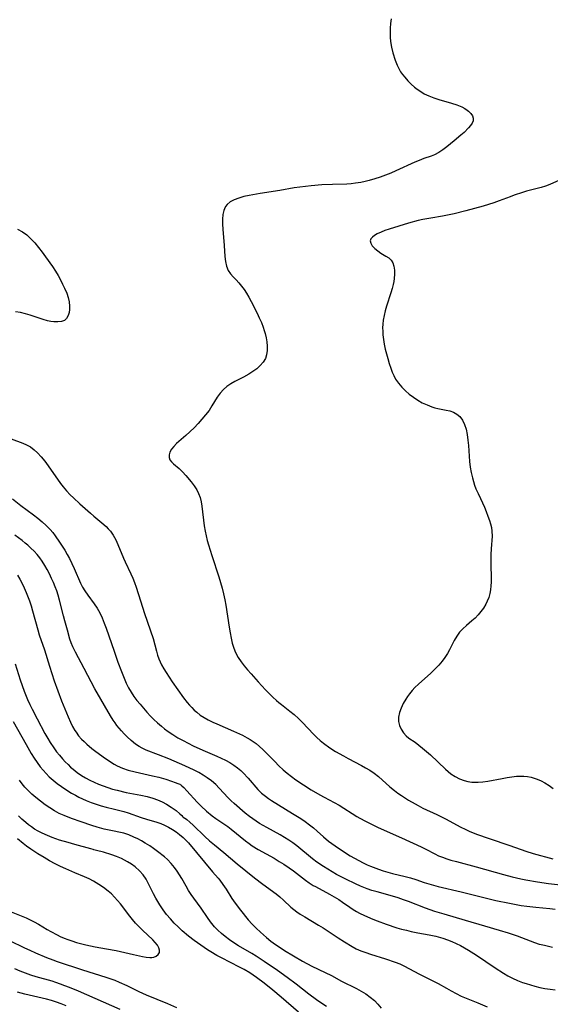
# Model space of a CAD drawing. Extents: x 1638514 to 1646716, y 2756403 to 2764605.
# Drawn here: x 1641930 to 1642104, y 2757235 to 2757557 of the extents above; entities that cross this region are included whole.
import ezdxf

# ---------------------------------------------------------------- set-up
doc = ezdxf.new("R2010")
doc.units = 0

msp = doc.modelspace()

# ---------------------------------------------------------------- linework, layer by layer
at = {"layer": 'WIL_008_Contours', "color": 0}
for points in [[(1642051.81, 2757557.45, 168), (1642051.63, 2757555.94, 168), (1642051.51, 2757554.42, 168), (1642051.47, 2757552.97, 168), (1642051.51, 2757551.53, 168), (1642051.63, 2757550.1, 168), (1642051.92, 2757548.23, 168), (1642052.33, 2757546.4, 168), (1642053.08, 2757543.92, 168), (1642053.71, 2757542.3, 168), (1642054.26, 2757541.19, 168), (1642054.89, 2757540.13, 168), (1642055.53, 2757539.22, 168), (1642056.22, 2757538.34, 168), (1642057.23, 2757537.21, 168), (1642058.32, 2757536.14, 168), (1642059.46, 2757535.13, 168), (1642060.3, 2757534.47, 168), (1642061.16, 2757533.86, 168), (1642062.62, 2757532.98, 168), (1642064.17, 2757532.23, 168), (1642065.78, 2757531.6, 168), (1642067.42, 2757531.05, 168), (1642071.58, 2757529.84, 168), (1642073.3, 2757529.3, 168), (1642074.88, 2757528.66, 168), (1642075.85, 2757528.17, 168), (1642076.71, 2757527.62, 168), (1642077.13, 2757527.29, 168), (1642077.86, 2757526.54, 168), (1642078.38, 2757525.74, 168), (1642078.66, 2757524.92, 168), (1642078.66, 2757524.13, 168), (1642078.33, 2757523.32, 168), (1642077.74, 2757522.51, 168), (1642077.12, 2757521.81, 168), (1642075.64, 2757520.31, 168), (1642074.63, 2757519.39, 168), (1642072.44, 2757517.55, 168), (1642070.02, 2757515.59, 168), (1642068.72, 2757514.62, 168), (1642067.39, 2757513.74, 168), (1642066.01, 2757513, 168), (1642064.87, 2757512.53, 168), (1642062.49, 2757511.72, 168), (1642061, 2757511.15, 168), (1642059.49, 2757510.51, 168), (1642053.3, 2757507.67, 168), (1642051.71, 2757506.99, 168), (1642049.97, 2757506.31, 168), (1642048.2, 2757505.68, 168), (1642046.41, 2757505.1, 168), (1642044.62, 2757504.57, 168), (1642043.24, 2757504.21, 168), (1642041.85, 2757503.91, 168), (1642040.16, 2757503.63, 168), (1642038.7, 2757503.48, 168), (1642037.24, 2757503.39, 168), (1642032.56, 2757503.24, 168), (1642029.13, 2757503.08, 168), (1642025.57, 2757502.8, 168), (1642023.73, 2757502.61, 168), (1642021.9, 2757502.38, 168), (1642020.08, 2757502.1, 168), (1642015.35, 2757501.28, 168), (1642008.97, 2757500.3, 168), (1642005.32, 2757499.66, 168), (1642003.58, 2757499.28, 168), (1642001.94, 2757498.82, 168), (1642000.44, 2757498.26, 168), (1641999.13, 2757497.55, 168), (1641998.08, 2757496.64, 168), (1641997.62, 2757496, 168), (1641997.25, 2757495.29, 168), (1641997.05, 2757494.76, 168), (1641996.73, 2757493.38, 168), (1641996.59, 2757491.87, 168), (1641996.59, 2757490.26, 168), (1641996.68, 2757488.6, 168), (1641997.17, 2757483.27, 168), (1641997.39, 2757479.69, 168), (1641997.57, 2757478.01, 168), (1641997.89, 2757476.45, 168), (1641998.44, 2757475.05, 168), (1641999.18, 2757473.98, 168), (1642000.08, 2757472.99, 168), (1642001.07, 2757471.98, 168), (1642001.96, 2757471.01, 168), (1642002.84, 2757469.97, 168), (1642003.68, 2757468.87, 168), (1642004.47, 2757467.69, 168), (1642005.25, 2757466.36, 168), (1642005.99, 2757464.97, 168), (1642007.93, 2757461.14, 168), (1642008.65, 2757459.62, 168), (1642009.33, 2757458.09, 168), (1642009.92, 2757456.55, 168), (1642010.26, 2757455.49, 168), (1642010.56, 2757454.43, 168), (1642010.87, 2757453.05, 168), (1642011.08, 2757451.69, 168), (1642011.21, 2757450.35, 168), (1642011.22, 2757448.89, 168), (1642011.05, 2757447.52, 168), (1642010.65, 2757446.24, 168), (1642009.94, 2757445.03, 168), (1642008.98, 2757443.94, 168), (1642007.83, 2757442.94, 168), (1642006.55, 2757442.01, 168), (1642005.17, 2757441.15, 168), (1642003.45, 2757440.19, 168), (1642000.64, 2757438.73, 168), (1641999.29, 2757437.97, 168), (1641998.03, 2757437.13, 168), (1641996.88, 2757436.17, 168), (1641995.81, 2757434.97, 168), (1641994.87, 2757433.63, 168), (1641993.12, 2757430.75, 168), (1641992.19, 2757429.3, 168), (1641991.09, 2757427.8, 168), (1641989.88, 2757426.36, 168), (1641988.61, 2757424.96, 168), (1641987.3, 2757423.62, 168), (1641984.64, 2757421.08, 168), (1641981.6, 2757418.41, 168), (1641980.65, 2757417.49, 168), (1641979.89, 2757416.55, 168), (1641979.41, 2757415.66, 168), (1641979.18, 2757414.73, 168), (1641979.18, 2757413.88, 168), (1641979.42, 2757413.11, 168), (1641979.91, 2757412.43, 168), (1641980.59, 2757411.8, 168), (1641982.43, 2757410.22, 168), (1641983.51, 2757409.16, 168), (1641984.58, 2757408, 168), (1641986.37, 2757405.85, 168), (1641987.3, 2757404.6, 168), (1641988.15, 2757403.28, 168), (1641988.76, 2757402.07, 168), (1641989.27, 2757400.75, 168), (1641989.63, 2757399.38, 168), (1641989.88, 2757397.97, 168), (1641990.62, 2757391.45, 168), (1641990.89, 2757389.75, 168), (1641991.22, 2757388.24, 168), (1641991.6, 2757386.74, 168), (1641992.04, 2757385.24, 168), (1641993.13, 2757381.76, 168), (1641995.4, 2757374.77, 168), (1641996.46, 2757371.1, 168), (1641996.94, 2757369.19, 168), (1641997.36, 2757367.26, 168), (1641997.69, 2757365.47, 168), (1641998.76, 2757358.28, 168), (1641999.06, 2757356.5, 168), (1641999.4, 2757354.76, 168), (1641999.82, 2757353.05, 168), (1642000.21, 2757351.79, 168), (1642000.67, 2757350.56, 168), (1642001.22, 2757349.38, 168), (1642001.77, 2757348.38, 168), (1642002.7, 2757347, 168), (1642003.72, 2757345.68, 168), (1642004.82, 2757344.34, 168), (1642005.95, 2757343.01, 168), (1642008.3, 2757340.37, 168), (1642010.7, 2757337.8, 168), (1642011.92, 2757336.54, 168), (1642013.06, 2757335.4, 168), (1642014.24, 2757334.31, 168), (1642015.06, 2757333.62, 168), (1642015.89, 2757332.97, 168), (1642018.69, 2757330.86, 168), (1642020.09, 2757329.67, 168), (1642021.43, 2757328.41, 168), (1642022.74, 2757327.08, 168), (1642026.38, 2757323.29, 168), (1642027.46, 2757322.24, 168), (1642028.56, 2757321.23, 168), (1642029.69, 2757320.29, 168), (1642031.75, 2757318.8, 168), (1642033.62, 2757317.6, 168), (1642036.16, 2757316.15, 168), (1642037.68, 2757315.32, 168), (1642042.04, 2757313.03, 168), (1642043.43, 2757312.27, 168), (1642044.79, 2757311.46, 168), (1642046.28, 2757310.47, 168), (1642047.7, 2757309.38, 168), (1642051.39, 2757306.03, 168), (1642052.85, 2757304.83, 168), (1642053.99, 2757303.98, 168), (1642055.17, 2757303.18, 168), (1642057.52, 2757301.71, 168), (1642059.63, 2757300.44, 168), (1642060.61, 2757299.88, 168), (1642062.12, 2757299.1, 168), (1642066.78, 2757296.94, 168), (1642069.56, 2757295.58, 168), (1642074.64, 2757292.85, 168), (1642075.97, 2757292.19, 168), (1642077.32, 2757291.56, 168), (1642079.77, 2757290.55, 168), (1642083.86, 2757289.09, 168), (1642090.66, 2757286.85, 168), (1642095.89, 2757284.96, 168), (1642098.28, 2757284.24, 168), (1642104.71, 2757282.5, 168)], [(1642107.91, 2757505.14, 166), (1642103.68, 2757503.28, 166), (1642102.27, 2757502.72, 166), (1642100.86, 2757502.24, 166), (1642097.38, 2757501.38, 166), (1642096.05, 2757501.02, 166), (1642094.72, 2757500.62, 166), (1642092.03, 2757499.72, 166), (1642090.68, 2757499.24, 166), (1642087.1, 2757497.84, 166), (1642085.4, 2757497.25, 166), (1642083.67, 2757496.7, 166), (1642081.92, 2757496.19, 166), (1642076.23, 2757494.63, 166), (1642072.42, 2757493.69, 166), (1642068.62, 2757492.9, 166), (1642064.75, 2757492.24, 166), (1642062.12, 2757491.75, 166), (1642060.68, 2757491.41, 166), (1642057.5, 2757490.55, 166), (1642051.14, 2757488.62, 166), (1642049.77, 2757488.16, 166), (1642048.48, 2757487.67, 166), (1642047.16, 2757487.07, 166), (1642046.32, 2757486.58, 166), (1642045.64, 2757486.05, 166), (1642045.16, 2757485.45, 166), (1642044.95, 2757484.81, 166), (1642045.11, 2757483.99, 166), (1642045.63, 2757483.15, 166), (1642046.42, 2757482.32, 166), (1642047.38, 2757481.53, 166), (1642048.42, 2757480.8, 166), (1642050.05, 2757479.83, 166), (1642051, 2757479.23, 166), (1642051.79, 2757478.49, 166), (1642052.33, 2757477.58, 166), (1642052.68, 2757476.47, 166), (1642052.87, 2757475.23, 166), (1642052.91, 2757473.88, 166), (1642052.82, 2757472.46, 166), (1642052.68, 2757471.51, 166), (1642052.49, 2757470.54, 166), (1642052.13, 2757469.14, 166), (1642051.69, 2757467.72, 166), (1642050.25, 2757463.36, 166), (1642049.82, 2757461.85, 166), (1642049.46, 2757460.33, 166), (1642049.18, 2757458.79, 166), (1642049.05, 2757457.56, 166), (1642049, 2757456.32, 166), (1642049.02, 2757455.19, 166), (1642049.1, 2757454.06, 166), (1642049.29, 2757452.5, 166), (1642049.55, 2757450.94, 166), (1642049.88, 2757449.38, 166), (1642050.25, 2757447.84, 166), (1642050.66, 2757446.31, 166), (1642051.14, 2757444.67, 166), (1642051.67, 2757443.07, 166), (1642052.13, 2757441.85, 166), (1642052.65, 2757440.68, 166), (1642053.25, 2757439.55, 166), (1642054.18, 2757438.18, 166), (1642055.25, 2757436.9, 166), (1642056.44, 2757435.7, 166), (1642057.71, 2757434.59, 166), (1642059.06, 2757433.57, 166), (1642060.47, 2757432.64, 166), (1642061.99, 2757431.78, 166), (1642063.54, 2757431.05, 166), (1642065.12, 2757430.43, 166), (1642066.09, 2757430.12, 166), (1642067.06, 2757429.86, 166), (1642069.81, 2757429.34, 166), (1642070.95, 2757429.09, 166), (1642072.16, 2757428.67, 166), (1642073.26, 2757428.09, 166), (1642074.21, 2757427.32, 166), (1642075.12, 2757426.13, 166), (1642075.8, 2757424.7, 166), (1642076.31, 2757423.09, 166), (1642076.68, 2757421.37, 166), (1642076.93, 2757419.56, 166), (1642077.07, 2757417.83, 166), (1642077.27, 2757414.31, 166), (1642077.41, 2757412.54, 166), (1642077.64, 2757410.75, 166), (1642077.96, 2757408.97, 166), (1642078.36, 2757407.22, 166), (1642078.69, 2757405.99, 166), (1642079.07, 2757404.8, 166), (1642079.51, 2757403.63, 166), (1642080.25, 2757402.04, 166), (1642081.04, 2757400.46, 166), (1642081.71, 2757399.05, 166), (1642082.33, 2757397.61, 166), (1642082.91, 2757396.15, 166), (1642083.45, 2757394.69, 166), (1642083.95, 2757393.25, 166), (1642084.3, 2757392.09, 166), (1642084.59, 2757390.94, 166), (1642084.78, 2757389.79, 166), (1642084.83, 2757388.15, 166), (1642084.51, 2757383.96, 166), (1642084.42, 2757382.15, 166), (1642084.39, 2757380.31, 166), (1642084.4, 2757378.44, 166), (1642084.49, 2757374.83, 166), (1642084.49, 2757373.04, 166), (1642084.43, 2757371.79, 166), (1642084.31, 2757370.57, 166), (1642084.1, 2757369.37, 166), (1642083.73, 2757368.05, 166), (1642083.22, 2757366.79, 166), (1642082.73, 2757365.81, 166), (1642082, 2757364.58, 166), (1642081.18, 2757363.41, 166), (1642080.27, 2757362.32, 166), (1642079.28, 2757361.31, 166), (1642078.24, 2757360.37, 166), (1642076.48, 2757358.9, 166), (1642075.26, 2757357.82, 166), (1642074.16, 2757356.64, 166), (1642073.24, 2757355.33, 166), (1642072.44, 2757353.92, 166), (1642070.91, 2757350.92, 166), (1642070.2, 2757349.67, 166), (1642069.38, 2757348.38, 166), (1642068.46, 2757347.14, 166), (1642067.38, 2757345.88, 166), (1642066.1, 2757344.56, 166), (1642064.74, 2757343.27, 166), (1642060.74, 2757339.66, 166), (1642059.57, 2757338.53, 166), (1642058.65, 2757337.54, 166), (1642057.8, 2757336.51, 166), (1642057.15, 2757335.64, 166), (1642056.56, 2757334.75, 166), (1642055.72, 2757333.3, 166), (1642055.03, 2757331.84, 166), (1642054.5, 2757330.34, 166), (1642054.2, 2757328.87, 166), (1642054.19, 2757327.47, 166), (1642054.5, 2757326.17, 166), (1642055.05, 2757324.94, 166), (1642055.78, 2757323.75, 166), (1642056.69, 2757322.7, 166), (1642057.57, 2757321.98, 166), (1642059.6, 2757320.63, 166), (1642060.84, 2757319.73, 166), (1642062.1, 2757318.73, 166), (1642063.36, 2757317.65, 166), (1642064.62, 2757316.51, 166), (1642069.56, 2757311.84, 166), (1642070.45, 2757311.04, 166), (1642071.36, 2757310.3, 166), (1642072.7, 2757309.42, 166), (1642074.13, 2757308.69, 166), (1642075.64, 2757308.12, 166), (1642076.9, 2757307.78, 166), (1642078.18, 2757307.57, 166), (1642079.2, 2757307.51, 166), (1642080.22, 2757307.53, 166), (1642081.79, 2757307.67, 166), (1642083.38, 2757307.92, 166), (1642088.12, 2757308.81, 166), (1642089.71, 2757309.09, 166), (1642091.28, 2757309.33, 166), (1642092.83, 2757309.49, 166), (1642094.06, 2757309.56, 166), (1642095.26, 2757309.55, 166), (1642096.43, 2757309.43, 166), (1642097.63, 2757309.18, 166), (1642098.21, 2757309.01, 166), (1642099.53, 2757308.57, 166), (1642100.83, 2757308.02, 166), (1642102.09, 2757307.37, 166), (1642103.47, 2757306.48, 166), (1642104.79, 2757305.48, 166)], [(1641929.57, 2757488.63, 170), (1641931.15, 2757487.77, 170), (1641932.57, 2757486.71, 170), (1641933.9, 2757485.48, 170), (1641935.16, 2757484.11, 170), (1641936.37, 2757482.65, 170), (1641937.55, 2757481.14, 170), (1641938.7, 2757479.59, 170), (1641940.94, 2757476.44, 170), (1641941.99, 2757474.83, 170), (1641942.8, 2757473.44, 170), (1641943.54, 2757472.03, 170), (1641944.24, 2757470.64, 170), (1641944.9, 2757469.26, 170), (1641945.62, 2757467.64, 170), (1641946.11, 2757466.24, 170), (1641946.44, 2757464.84, 170), (1641946.59, 2757463.46, 170), (1641946.56, 2757462.33, 170), (1641946.39, 2757461.28, 170), (1641946.09, 2757460.32, 170), (1641945.59, 2757459.42, 170), (1641944.89, 2757458.76, 170), (1641943.91, 2757458.36, 170), (1641942.74, 2757458.23, 170), (1641941.41, 2757458.29, 170), (1641940.38, 2757458.43, 170), (1641939.32, 2757458.65, 170), (1641937.96, 2757459.03, 170), (1641933.7, 2757460.45, 170), (1641932.11, 2757460.92, 170), (1641930.5, 2757461.31, 170), (1641928.87, 2757461.59, 170)], [(1641927.5, 2757419.94, 170), (1641931.31, 2757418.59, 170), (1641932.52, 2757418.05, 170), (1641933.78, 2757417.31, 170), (1641934.97, 2757416.42, 170), (1641936.09, 2757415.4, 170), (1641937.31, 2757414.08, 170), (1641938.46, 2757412.66, 170), (1641939.56, 2757411.16, 170), (1641943.59, 2757405.35, 170), (1641944.46, 2757404.22, 170), (1641945.58, 2757402.93, 170), (1641946.78, 2757401.69, 170), (1641947.81, 2757400.69, 170), (1641949.91, 2757398.74, 170), (1641953.38, 2757395.61, 170), (1641954.54, 2757394.61, 170), (1641957.12, 2757392.47, 170), (1641958.49, 2757391.3, 170), (1641959.24, 2757390.56, 170), (1641959.93, 2757389.78, 170), (1641960.87, 2757388.42, 170), (1641961.68, 2757386.95, 170), (1641962.4, 2757385.41, 170), (1641964.23, 2757380.95, 170), (1641964.79, 2757379.67, 170), (1641966.65, 2757375.75, 170), (1641967.24, 2757374.39, 170), (1641967.79, 2757372.93, 170), (1641968.3, 2757371.45, 170), (1641969.73, 2757366.93, 170), (1641971.13, 2757362.83, 170), (1641973.87, 2757354.62, 170), (1641974.99, 2757350.42, 170), (1641975.37, 2757349.16, 170), (1641975.81, 2757347.91, 170), (1641976.22, 2757346.93, 170), (1641976.69, 2757345.96, 170), (1641977.38, 2757344.71, 170), (1641978.14, 2757343.49, 170), (1641980.18, 2757340.42, 170), (1641983.89, 2757335.16, 170), (1641985.08, 2757333.61, 170), (1641985.79, 2757332.77, 170), (1641986.52, 2757331.97, 170), (1641987.33, 2757331.18, 170), (1641988.17, 2757330.44, 170), (1641989.34, 2757329.55, 170), (1641990.57, 2757328.75, 170), (1641991.96, 2757327.98, 170), (1641993.39, 2757327.26, 170), (1641994.73, 2757326.64, 170), (1642000.23, 2757324.26, 170), (1642003.14, 2757322.9, 170), (1642004.65, 2757322.11, 170), (1642005.69, 2757321.51, 170), (1642006.69, 2757320.86, 170), (1642007.59, 2757320.21, 170), (1642008.74, 2757319.27, 170), (1642009.84, 2757318.26, 170), (1642011.13, 2757316.98, 170), (1642013.7, 2757314.29, 170), (1642015.04, 2757312.94, 170), (1642016.42, 2757311.64, 170), (1642017.77, 2757310.48, 170), (1642019.17, 2757309.38, 170), (1642020.6, 2757308.32, 170), (1642023.08, 2757306.65, 170), (1642025.67, 2757305.06, 170), (1642028.46, 2757303.43, 170), (1642029.87, 2757302.66, 170), (1642033.17, 2757300.92, 170), (1642034.79, 2757299.98, 170), (1642040.55, 2757296.31, 170), (1642041.54, 2757295.74, 170), (1642043.38, 2757294.77, 170), (1642047.33, 2757292.82, 170), (1642049.48, 2757291.83, 170), (1642055.2, 2757289.36, 170), (1642061.64, 2757286.42, 170), (1642063.19, 2757285.65, 170), (1642066.09, 2757284.1, 170), (1642067.31, 2757283.5, 170), (1642068.62, 2757282.97, 170), (1642069.97, 2757282.5, 170), (1642071.35, 2757282.07, 170), (1642073.2, 2757281.56, 170), (1642079.6, 2757279.89, 170), (1642088.5, 2757277.37, 170), (1642091.35, 2757276.6, 170), (1642094.21, 2757275.92, 170), (1642095.82, 2757275.61, 170), (1642099.69, 2757274.97, 170), (1642103.32, 2757274.43, 170), (1642107.19, 2757273.91, 170)], [(1641927.89, 2757400.31, 172), (1641930.63, 2757398.18, 172), (1641934.78, 2757395.09, 172), (1641936.19, 2757393.98, 172), (1641937.56, 2757392.83, 172), (1641938.91, 2757391.6, 172), (1641940.17, 2757390.3, 172), (1641941.03, 2757389.28, 172), (1641941.84, 2757388.22, 172), (1641943.31, 2757386.17, 172), (1641944.18, 2757384.85, 172), (1641945.01, 2757383.51, 172), (1641945.8, 2757382.15, 172), (1641946.55, 2757380.76, 172), (1641947.33, 2757379.17, 172), (1641948.07, 2757377.56, 172), (1641950.18, 2757372.67, 172), (1641950.82, 2757371.39, 172), (1641951.52, 2757370.18, 172), (1641952.5, 2757368.77, 172), (1641954.61, 2757365.99, 172), (1641955.6, 2757364.49, 172), (1641956.45, 2757362.95, 172), (1641957.2, 2757361.33, 172), (1641957.88, 2757359.65, 172), (1641958.53, 2757357.94, 172), (1641961.18, 2757350.45, 172), (1641962.37, 2757346.86, 172), (1641963.5, 2757343.78, 172), (1641964.6, 2757341.09, 172), (1641965.1, 2757339.99, 172), (1641965.85, 2757338.5, 172), (1641966.69, 2757337.06, 172), (1641967.6, 2757335.66, 172), (1641968.58, 2757334.33, 172), (1641969.61, 2757333.08, 172), (1641971.84, 2757330.53, 172), (1641973.03, 2757329.22, 172), (1641974.17, 2757328.06, 172), (1641975.35, 2757326.94, 172), (1641976.59, 2757325.89, 172), (1641977.67, 2757325.03, 172), (1641978.78, 2757324.2, 172), (1641980.36, 2757323.13, 172), (1641982, 2757322.12, 172), (1641983.69, 2757321.16, 172), (1641985.35, 2757320.28, 172), (1641987.03, 2757319.44, 172), (1641990.17, 2757318.02, 172), (1641994.77, 2757316.08, 172), (1641996.18, 2757315.46, 172), (1641997.56, 2757314.8, 172), (1641998.99, 2757314.02, 172), (1642000.35, 2757313.15, 172), (1642001.49, 2757312.29, 172), (1642002.57, 2757311.37, 172), (1642003.42, 2757310.57, 172), (1642005.03, 2757308.88, 172), (1642008.19, 2757305.17, 172), (1642009.35, 2757304, 172), (1642010.63, 2757302.93, 172), (1642011.62, 2757302.2, 172), (1642012.66, 2757301.51, 172), (1642019.53, 2757297.35, 172), (1642022.22, 2757295.62, 172), (1642023.65, 2757294.64, 172), (1642025.04, 2757293.62, 172), (1642026.37, 2757292.58, 172), (1642027.63, 2757291.49, 172), (1642029.62, 2757289.65, 172), (1642031.32, 2757288.25, 172), (1642032.34, 2757287.48, 172), (1642034.61, 2757285.93, 172), (1642038.43, 2757283.47, 172), (1642039.79, 2757282.65, 172), (1642041.21, 2757281.87, 172), (1642042.65, 2757281.14, 172), (1642043.97, 2757280.54, 172), (1642045.05, 2757280.09, 172), (1642047.66, 2757279.1, 172), (1642049.18, 2757278.58, 172), (1642050.73, 2757278.1, 172), (1642052.18, 2757277.71, 172), (1642056.36, 2757276.68, 172), (1642058.11, 2757276.22, 172), (1642059.84, 2757275.7, 172), (1642062.63, 2757274.75, 172), (1642064.14, 2757274.27, 172), (1642065.67, 2757273.84, 172), (1642067.19, 2757273.45, 172), (1642074.69, 2757271.7, 172), (1642083.04, 2757269.58, 172), (1642086.07, 2757268.85, 172), (1642090.55, 2757267.9, 172), (1642094.28, 2757267.23, 172), (1642096.16, 2757266.96, 172), (1642099.14, 2757266.62, 172), (1642103.67, 2757266.2, 172), (1642105.48, 2757265.99, 172)], [(1642104.6, 2757253.42, 174), (1642102, 2757254.04, 174), (1642100.37, 2757254.47, 174), (1642098.76, 2757254.96, 174), (1642097.37, 2757255.47, 174), (1642093.12, 2757257.16, 174), (1642090.2, 2757258.15, 174), (1642087.22, 2757259.04, 174), (1642082.39, 2757260.39, 174), (1642076.09, 2757262.29, 174), (1642069.14, 2757264.31, 174), (1642066.11, 2757265.24, 174), (1642063.01, 2757266.32, 174), (1642057.47, 2757268.48, 174), (1642055.8, 2757269.09, 174), (1642054.11, 2757269.66, 174), (1642050.69, 2757270.69, 174), (1642047.22, 2757271.62, 174), (1642045.51, 2757272.13, 174), (1642043.97, 2757272.66, 174), (1642041.72, 2757273.56, 174), (1642040.13, 2757274.26, 174), (1642036.99, 2757275.76, 174), (1642033.92, 2757277.37, 174), (1642031.02, 2757279.05, 174), (1642029.6, 2757279.93, 174), (1642027.44, 2757281.38, 174), (1642026.03, 2757282.46, 174), (1642020.94, 2757286.77, 174), (1642019.67, 2757287.72, 174), (1642018.34, 2757288.62, 174), (1642016.93, 2757289.48, 174), (1642015.5, 2757290.3, 174), (1642011.11, 2757292.69, 174), (1642008.76, 2757294.04, 174), (1642007.62, 2757294.76, 174), (1642006.49, 2757295.53, 174), (1642005.4, 2757296.34, 174), (1642004.06, 2757297.41, 174), (1642000.43, 2757300.56, 174), (1641999.41, 2757301.5, 174), (1641998.46, 2757302.45, 174), (1641995.53, 2757305.65, 174), (1641994.37, 2757306.82, 174), (1641993.05, 2757307.96, 174), (1641991.64, 2757309, 174), (1641990.26, 2757309.88, 174), (1641988.83, 2757310.68, 174), (1641987.35, 2757311.44, 174), (1641984.32, 2757312.86, 174), (1641979.03, 2757315.15, 174), (1641975.61, 2757316.55, 174), (1641971.67, 2757318.08, 174), (1641970.33, 2757318.7, 174), (1641969.36, 2757319.24, 174), (1641968.1, 2757320.06, 174), (1641966.71, 2757321.17, 174), (1641965.4, 2757322.39, 174), (1641964.44, 2757323.38, 174), (1641963.51, 2757324.42, 174), (1641962.08, 2757326.14, 174), (1641961.44, 2757326.99, 174), (1641960.83, 2757327.86, 174), (1641959.93, 2757329.29, 174), (1641954.85, 2757338.16, 174), (1641951.38, 2757344.76, 174), (1641948.46, 2757350.14, 174), (1641947.62, 2757351.88, 174), (1641947.1, 2757353.14, 174), (1641946.67, 2757354.4, 174), (1641945.88, 2757357.32, 174), (1641944.98, 2757360.4, 174), (1641944.54, 2757362.04, 174), (1641943.26, 2757367.12, 174), (1641942.79, 2757368.82, 174), (1641942.36, 2757370.18, 174), (1641941.87, 2757371.51, 174), (1641941.29, 2757372.9, 174), (1641940.66, 2757374.27, 174), (1641939.96, 2757375.72, 174), (1641939.22, 2757377.14, 174), (1641938.44, 2757378.54, 174), (1641937.59, 2757379.89, 174), (1641936.79, 2757381.01, 174), (1641935.93, 2757382.08, 174), (1641934.96, 2757383.14, 174), (1641933.94, 2757384.15, 174), (1641932.87, 2757385.13, 174), (1641932.04, 2757385.82, 174), (1641931.01, 2757386.64, 174), (1641928.68, 2757388.38, 174)], [(1641929.47, 2757375.31, 176), (1641930.32, 2757373.99, 176), (1641931.08, 2757372.61, 176), (1641931.74, 2757371.18, 176), (1641932.34, 2757369.71, 176), (1641933.4, 2757366.88, 176), (1641933.95, 2757365.25, 176), (1641934.45, 2757363.62, 176), (1641936.14, 2757357.4, 176), (1641936.61, 2757355.82, 176), (1641938.33, 2757350.91, 176), (1641939.96, 2757345.53, 176), (1641941.57, 2757340.69, 176), (1641942.73, 2757337.44, 176), (1641943.97, 2757334.2, 176), (1641946.06, 2757328.97, 176), (1641946.85, 2757327.2, 176), (1641947.54, 2757325.83, 176), (1641948.3, 2757324.52, 176), (1641948.68, 2757323.94, 176), (1641949.53, 2757322.77, 176), (1641950.48, 2757321.67, 176), (1641951.3, 2757320.85, 176), (1641952.16, 2757320.06, 176), (1641953.85, 2757318.64, 176), (1641954.75, 2757317.92, 176), (1641957.6, 2757315.83, 176), (1641959.94, 2757314.21, 176), (1641961.14, 2757313.47, 176), (1641962.13, 2757312.94, 176), (1641963.85, 2757312.18, 176), (1641965.78, 2757311.52, 176), (1641968.03, 2757310.92, 176), (1641973.73, 2757309.66, 176), (1641975.78, 2757309.16, 176), (1641978.03, 2757308.53, 176), (1641979.96, 2757307.92, 176), (1641981.14, 2757307.5, 176), (1641982.04, 2757307.15, 176), (1641982.61, 2757306.9, 176), (1641982.78, 2757306.76, 176)], [(1641928.75, 2757346.35, 178), (1641930.36, 2757341.11, 178), (1641931.7, 2757337.37, 178), (1641932.82, 2757334.59, 178), (1641933.55, 2757333.01, 178), (1641934.32, 2757331.44, 178), (1641935.92, 2757328.33, 178), (1641938.47, 2757323.52, 178), (1641939.43, 2757321.84, 178), (1641940.23, 2757320.53, 178), (1641941.39, 2757318.79, 178), (1641942.3, 2757317.55, 178), (1641943.25, 2757316.35, 178), (1641944.24, 2757315.19, 178), (1641945.12, 2757314.23, 178), (1641946.05, 2757313.3, 178), (1641946.86, 2757312.53, 178), (1641947.71, 2757311.8, 178), (1641949.05, 2757310.73, 178), (1641950.45, 2757309.76, 178), (1641951.79, 2757308.95, 178), (1641953.17, 2757308.2, 178), (1641954.59, 2757307.52, 178), (1641956.04, 2757306.89, 178), (1641957.52, 2757306.32, 178), (1641959.05, 2757305.79, 178), (1641960.59, 2757305.32, 178), (1641962.14, 2757304.9, 178), (1641965.13, 2757304.2, 178), (1641969.91, 2757303.34, 178), (1641971.9, 2757302.89, 178), (1641973.77, 2757302.33, 178), (1641975.34, 2757301.75, 178), (1641976.85, 2757301.08, 178), (1641978.27, 2757300.35, 178), (1641979.83, 2757299.42, 178), (1641981.41, 2757298.28, 178), (1641982.62, 2757297.24, 178), (1641983.26, 2757296.63, 178), (1641983.65, 2757296.21, 178), (1641983.77, 2757296.01, 178)], [(1641928.09, 2757327.46, 180), (1641932.32, 2757319.87, 180), (1641934, 2757316.96, 180), (1641934.95, 2757315.46, 180), (1641935.94, 2757314, 180), (1641936.99, 2757312.59, 180), (1641937.91, 2757311.46, 180), (1641938.88, 2757310.39, 180), (1641939.9, 2757309.36, 180), (1641941.17, 2757308.21, 180), (1641942.5, 2757307.13, 180), (1641943.88, 2757306.11, 180), (1641945.3, 2757305.16, 180), (1641947.16, 2757304.01, 180), (1641948.46, 2757303.28, 180), (1641949.62, 2757302.68, 180), (1641950.8, 2757302.12, 180), (1641951.99, 2757301.6, 180), (1641953.61, 2757300.95, 180), (1641955.24, 2757300.37, 180), (1641956.87, 2757299.86, 180), (1641958.5, 2757299.43, 180), (1641961.31, 2757298.77, 180), (1641964.28, 2757297.96, 180), (1641965.76, 2757297.49, 180), (1641970.02, 2757296.01, 180), (1641971.76, 2757295.44, 180), (1641975.12, 2757294.42, 180), (1641976.39, 2757293.98, 180), (1641977.62, 2757293.47, 180), (1641978.94, 2757292.8, 180), (1641980.2, 2757292.05, 180), (1641981.43, 2757291.25, 180), (1641982.55, 2757290.43, 180), (1641983.75, 2757289.43, 180), (1641984.47, 2757288.72, 180), (1641985.46, 2757287.65, 180), (1641990.73, 2757281.41, 180), (1641993.38, 2757278.19, 180), (1641995.14, 2757276.17, 180), (1641995.71, 2757275.47, 180), (1641996.76, 2757274.04, 180), (1641997.76, 2757272.55, 180), (1641999.71, 2757269.5, 180), (1642000.72, 2757268, 180), (1642002.46, 2757265.67, 180), (1642005.02, 2757262.52, 180), (1642006.27, 2757261.12, 180), (1642007.61, 2757259.76, 180), (1642009.01, 2757258.44, 180), (1642010.99, 2757256.72, 180), (1642012.46, 2757255.56, 180), (1642013.97, 2757254.45, 180), (1642015.42, 2757253.44, 180), (1642016.9, 2757252.47, 180), (1642019.82, 2757250.66, 180), (1642022.77, 2757248.96, 180), (1642025.83, 2757247.34, 180), (1642030.24, 2757245.24, 180), (1642032.22, 2757244.22, 180), (1642035.56, 2757242.37, 180), (1642040.4, 2757240.04, 180), (1642042, 2757239.18, 180), (1642043.54, 2757238.23, 180), (1642044.97, 2757237.19, 180), (1642046.31, 2757236.05, 180), (1642047.47, 2757234.86, 180), (1642048.51, 2757233.57, 180)], [(1642030.6, 2757234.08, 182), (1642028.49, 2757235.5, 182), (1642027.41, 2757236.26, 182), (1642024.89, 2757238.15, 182), (1642020.73, 2757241.39, 182), (1642017.78, 2757243.63, 182), (1642014.64, 2757245.87, 182), (1642010.22, 2757248.87, 182), (1642007.61, 2757250.57, 182), (1642006.21, 2757251.43, 182), (1642001.79, 2757254.03, 182), (1642000.35, 2757254.93, 182), (1641998.87, 2757255.95, 182), (1641997.45, 2757257.04, 182), (1641996.25, 2757258.05, 182), (1641995.11, 2757259.12, 182), (1641994.03, 2757260.25, 182), (1641992.73, 2757261.79, 182), (1641991.65, 2757263.27, 182), (1641989.57, 2757266.27, 182), (1641987.18, 2757269.55, 182), (1641986.31, 2757270.84, 182), (1641985.46, 2757272.15, 182), (1641984.66, 2757273.48, 182), (1641983.25, 2757276.02, 182), (1641982.53, 2757277.25, 182), (1641981.76, 2757278.46, 182), (1641980.94, 2757279.62, 182), (1641979.81, 2757280.99, 182), (1641978.58, 2757282.24, 182), (1641977.57, 2757283.12, 182), (1641975.3, 2757284.88, 182), (1641974.07, 2757285.8, 182), (1641972.8, 2757286.68, 182), (1641971.32, 2757287.63, 182), (1641970.11, 2757288.34, 182), (1641968.88, 2757289, 182), (1641967.63, 2757289.6, 182), (1641965.97, 2757290.29, 182), (1641964.3, 2757290.83, 182), (1641963.24, 2757291.08, 182), (1641960.57, 2757291.6, 182), (1641957.93, 2757292.2, 182), (1641955.62, 2757292.84, 182), (1641953.87, 2757293.38, 182), (1641950.37, 2757294.56, 182), (1641947.18, 2757295.7, 182), (1641944.77, 2757296.64, 182), (1641943.18, 2757297.36, 182), (1641941.66, 2757298.17, 182), (1641940.15, 2757299.11, 182), (1641938.56, 2757300.18, 182), (1641937.01, 2757301.32, 182), (1641935.49, 2757302.51, 182), (1641934.19, 2757303.62, 182), (1641932.96, 2757304.81, 182), (1641931.97, 2757305.89, 182), (1641931.04, 2757307.02, 182), (1641930.15, 2757308.19, 182)], [(1641982.78, 2757306.76, 176), (1641982.95, 2757306.66, 176), (1641983.34, 2757306.33, 176), (1641983.92, 2757305.77, 176), (1641984.89, 2757304.75, 176), (1641988.33, 2757301.02, 176), (1641989.6, 2757299.73, 176), (1641991.4, 2757298.08, 176), (1641993.23, 2757296.58, 176), (1641994.42, 2757295.7, 176), (1641998.31, 2757293.06, 176), (1641999.47, 2757292.18, 176), (1642004.09, 2757288.36, 176), (1642005.29, 2757287.45, 176), (1642006.32, 2757286.74, 176), (1642008.25, 2757285.54, 176), (1642013.5, 2757282.63, 176), (1642015.16, 2757281.64, 176), (1642016.68, 2757280.67, 176), (1642018.43, 2757279.5, 176), (1642019.81, 2757278.5, 176), (1642023.74, 2757275.5, 176), (1642025, 2757274.61, 176), (1642026.29, 2757273.78, 176), (1642026.99, 2757273.37, 176), (1642031.66, 2757270.92, 176), (1642033.17, 2757270.06, 176), (1642034.63, 2757269.15, 176), (1642035.91, 2757268.29, 176), (1642038.22, 2757266.66, 176), (1642039.35, 2757265.91, 176), (1642040.5, 2757265.22, 176), (1642041.45, 2757264.71, 176), (1642043.05, 2757263.96, 176), (1642045.78, 2757262.75, 176), (1642047.24, 2757262.16, 176), (1642050.21, 2757261.06, 176), (1642053.66, 2757259.92, 176), (1642055.2, 2757259.47, 176), (1642056.77, 2757259.06, 176), (1642058.35, 2757258.69, 176), (1642060.56, 2757258.25, 176), (1642064.19, 2757257.6, 176), (1642066.44, 2757257.12, 176), (1642068.72, 2757256.49, 176), (1642070.19, 2757255.99, 176), (1642071.64, 2757255.42, 176), (1642073.05, 2757254.79, 176), (1642074.44, 2757254.09, 176), (1642077.05, 2757252.56, 176), (1642079.67, 2757250.89, 176), (1642085.79, 2757246.73, 176), (1642088.52, 2757244.98, 176), (1642089.92, 2757244.18, 176), (1642091.51, 2757243.38, 176), (1642093.13, 2757242.66, 176), (1642094.79, 2757242.02, 176), (1642095.94, 2757241.63, 176), (1642098.76, 2757240.78, 176), (1642100.44, 2757240.35, 176), (1642102.13, 2757240, 176), (1642103.81, 2757239.75, 176), (1642105.51, 2757239.6, 176)], [(1641954.5, 2757285.39, 184), (1641954.25, 2757285.53, 184), (1641953.47, 2757285.76, 184), (1641948.33, 2757287.13, 184), (1641946.07, 2757287.76, 184), (1641943.27, 2757288.61, 184), (1641940.83, 2757289.46, 184), (1641938.56, 2757290.38, 184), (1641937.35, 2757290.95, 184), (1641936.26, 2757291.52, 184), (1641935.13, 2757292.21, 184), (1641934.05, 2757292.93, 184), (1641933.11, 2757293.62, 184), (1641932.21, 2757294.34, 184), (1641930.94, 2757295.49, 184), (1641929.89, 2757296.57, 184)], [(1641983.77, 2757296.01, 178), (1641983.8, 2757296.02, 178), (1641984.17, 2757295.84, 178), (1641984.88, 2757295.33, 178), (1641985.86, 2757294.52, 178), (1641986.98, 2757293.49, 178), (1641990.85, 2757289.79, 178), (1641992.4, 2757288.4, 178), (1641993.98, 2757287.05, 178), (1641997.03, 2757284.58, 178), (1642001.45, 2757280.86, 178), (1642007.1, 2757276.24, 178), (1642009.75, 2757274.18, 178), (1642014.11, 2757270.99, 178), (1642015.35, 2757269.99, 178), (1642016.53, 2757268.95, 178), (1642018.97, 2757266.69, 178), (1642019.94, 2757265.88, 178), (1642020.97, 2757265.12, 178), (1642022.04, 2757264.38, 178), (1642023.49, 2757263.46, 178), (1642028.02, 2757260.76, 178), (1642029.53, 2757259.82, 178), (1642034.42, 2757256.59, 178), (1642036.51, 2757255.26, 178), (1642039.07, 2757253.73, 178), (1642040.39, 2757253.04, 178), (1642041.91, 2757252.37, 178), (1642043.47, 2757251.77, 178), (1642045.06, 2757251.23, 178), (1642049.9, 2757249.72, 178), (1642053.09, 2757248.64, 178), (1642054.64, 2757248.04, 178), (1642056.14, 2757247.37, 178), (1642057.6, 2757246.61, 178), (1642061.11, 2757244.68, 178), (1642065.87, 2757242.35, 178), (1642067.17, 2757241.65, 178), (1642069.88, 2757240.09, 178), (1642071.46, 2757239.21, 178), (1642073.07, 2757238.35, 178), (1642074.71, 2757237.55, 178), (1642076.39, 2757236.81, 178), (1642080.12, 2757235.33, 178), (1642083.23, 2757234.02, 178)], [(1641926.32, 2757265.56, 186), (1641932.35, 2757263.1, 186), (1641933.69, 2757262.51, 186), (1641934.99, 2757261.88, 186), (1641936.44, 2757261.07, 186), (1641939.28, 2757259.34, 186), (1641940.41, 2757258.69, 186), (1641942.53, 2757257.55, 186), (1641943.53, 2757257.06, 186), (1641944.75, 2757256.52, 186), (1641946, 2757256.02, 186), (1641947.28, 2757255.58, 186), (1641948.86, 2757255.09, 186), (1641951.87, 2757254.3, 186), (1641954.93, 2757253.64, 186), (1641958.61, 2757253.02, 186), (1641961.76, 2757252.41, 186), (1641967.52, 2757251.18, 186), (1641970.38, 2757250.53, 186), (1641971.65, 2757250.28, 186), (1641972.82, 2757250.17, 186), (1641973.46, 2757250.19, 186), (1641974.11, 2757250.29, 186), (1641974.93, 2757250.64, 186), (1641975.56, 2757251.16, 186), (1641975.94, 2757251.82, 186), (1641976.03, 2757252.57, 186), (1641975.8, 2757253.35, 186), (1641975.3, 2757254.18, 186), (1641974.62, 2757255.03, 186), (1641973.79, 2757255.91, 186), (1641970.47, 2757259.08, 186), (1641969.31, 2757260.23, 186), (1641968.17, 2757261.44, 186), (1641967.2, 2757262.57, 186), (1641966.24, 2757263.73, 186), (1641963.2, 2757267.69, 186), (1641962.25, 2757268.87, 186), (1641961.27, 2757269.95, 186), (1641960.25, 2757270.97, 186), (1641959.16, 2757271.93, 186), (1641957.68, 2757273.07, 186), (1641956.14, 2757274.11, 186), (1641954.37, 2757275.18, 186), (1641952.94, 2757275.94, 186), (1641951.47, 2757276.6, 186), (1641948.33, 2757277.84, 186), (1641945.29, 2757279.16, 186), (1641943.56, 2757279.99, 186), (1641941.82, 2757280.88, 186), (1641940.01, 2757281.85, 186), (1641938.2, 2757282.88, 186), (1641936.15, 2757284.12, 186), (1641933.92, 2757285.59, 186), (1641932.51, 2757286.61, 186), (1641931.34, 2757287.51, 186), (1641929.56, 2757288.98, 186)], [(1642021.49, 2757232.24, 184), (1642015.81, 2757237.18, 184), (1642013.09, 2757239.46, 184), (1642010.22, 2757241.73, 184), (1642007.7, 2757243.63, 184), (1642006.61, 2757244.38, 184), (1642005.51, 2757245.1, 184), (1642003.67, 2757246.19, 184), (1642002.18, 2757247.01, 184), (1641996.25, 2757250.03, 184), (1641994.8, 2757250.81, 184), (1641992.83, 2757251.97, 184), (1641991.74, 2757252.64, 184), (1641989.51, 2757254.15, 184), (1641987.38, 2757255.7, 184), (1641985.52, 2757257.15, 184), (1641983.44, 2757258.94, 184), (1641982.11, 2757260.17, 184), (1641980.82, 2757261.45, 184), (1641979.59, 2757262.77, 184), (1641978.33, 2757264.26, 184), (1641977.15, 2757265.81, 184), (1641976.06, 2757267.41, 184), (1641975.39, 2757268.49, 184), (1641974.77, 2757269.6, 184), (1641974.03, 2757271.02, 184), (1641972.2, 2757274.74, 184), (1641971.58, 2757275.84, 184), (1641970.66, 2757277.19, 184), (1641969.47, 2757278.53, 184), (1641968, 2757279.83, 184), (1641966.82, 2757280.7, 184), (1641965.55, 2757281.5, 184), (1641963.58, 2757282.54, 184), (1641961.88, 2757283.24, 184), (1641960.34, 2757283.8, 184), (1641957.62, 2757284.64, 184), (1641955.4, 2757285.21, 184), (1641954.5, 2757285.39, 184)], [(1641926.87, 2757255.77, 184), (1641931.83, 2757253.35, 184), (1641933.59, 2757252.52, 184), (1641935.38, 2757251.72, 184), (1641938.99, 2757250.21, 184), (1641941.07, 2757249.4, 184), (1641942.51, 2757248.88, 184), (1641950.77, 2757246.13, 184), (1641958.41, 2757243.74, 184), (1641961.32, 2757242.71, 184), (1641962.75, 2757242.13, 184), (1641965.3, 2757240.97, 184), (1641969.25, 2757239.04, 184), (1641971.66, 2757237.94, 184), (1641978.64, 2757235.07, 184), (1641981.53, 2757233.81, 184)], [(1641928.49, 2757246.51, 182), (1641930.26, 2757245.77, 182), (1641932.01, 2757245.09, 182), (1641933.78, 2757244.47, 182), (1641935.57, 2757243.91, 182), (1641940.73, 2757242.48, 182), (1641941.99, 2757242.09, 182), (1641943.48, 2757241.59, 182), (1641944.95, 2757241.04, 182), (1641946.41, 2757240.47, 182), (1641949.37, 2757239.24, 182), (1641962.97, 2757233.25, 182)], [(1641945.42, 2757234.33, 180), (1641943.85, 2757234.98, 180), (1641942.26, 2757235.57, 180), (1641940.65, 2757236.09, 180), (1641938.99, 2757236.54, 180), (1641931.97, 2757238.15, 180), (1641929.53, 2757238.83, 180)]]:
    msp.add_polyline3d(points, dxfattribs=at)

doc.saveas('drawing.dxf')
